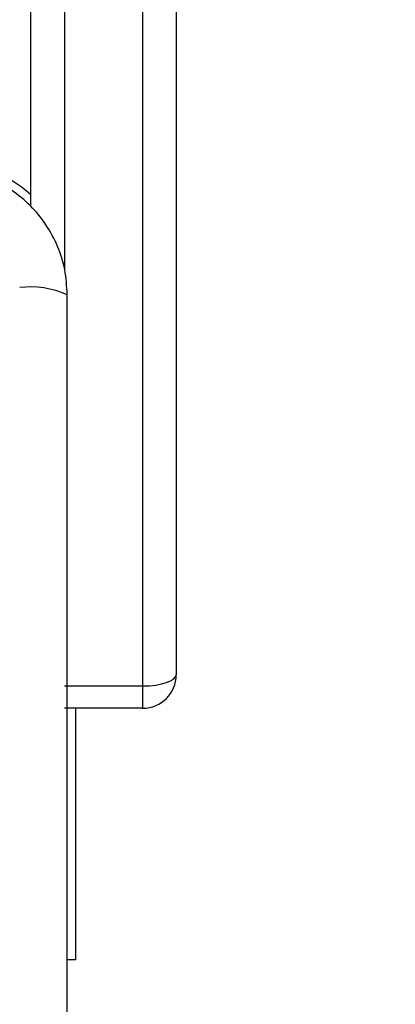
# Model space of a CAD drawing. Units: millimetres. Extents: x 18630 to 24563, y 33502 to 40705.
# Drawn here: x 20295 to 20329, y 35129 to 35217 of the extents above; entities that cross this region are included whole.
import ezdxf

# ---------------------------------------------------------------- set-up
doc = ezdxf.new("R2010")
doc.units = ezdxf.units.MM
doc.header["$LTSCALE"] = 200
doc.layers.add('OTWORY_MONTAŻOWE', color=1, linetype='Continuous')

msp = doc.modelspace()

# ---------------------------------------------------------------- linework, layer by layer
at = {"color": 7, "linetype": 'Continuous', "lineweight": 25}
for p, q in [((20296.066, 35199.894), (20296.066, 35390.634)), ((20306.066, 35156.993), (20306.066, 35390.634)), ((20309.066, 35390.634), (20309.066, 35157.993)), ((20299.066, 35156.993), (20306.066, 35156.993)), ((20306.066, 35154.993), (20306.066, 35156.993)), ((20306.066, 35154.993), (20299.066, 35154.993)), ((20300.066, 35154.993), (20300.066, 35132.493)), ((20300.066, 35132.493), (20299.316, 35132.493))]:
    msp.add_line(p, q, dxfattribs=at)
at = {"color": 8, "linetype": 'Continuous', "lineweight": 25}
msp.add_line((20299.066, 35390.634), (20299.066, 35194.315), dxfattribs=at)
at = {"color": 7, "linetype": 'Continuous', "lineweight": 25}
for centre, radius, start, end in [((20288.066, 35191.993), 12, 48.18969, 90), ((20295.998, 35184.415), 8.273, 66.35286, 96.46091), ((20306.066, 35157.993), 3, 270, 0)]:
    msp.add_arc(centre, radius, start, end, dxfattribs=at)
msp.add_ellipse((20306.066, 35157.993), major_axis=(3, 0), ratio=0.333333, start_param=4.712389, end_param=6.283185, dxfattribs=at)
for points, knots in [([(20299.316, 35191.993), (20299.273, 35192.745), (20299.188, 35194.216), (20298.514, 35196.342), (20297.481, 35198.284), (20296.075, 35199.995), (20294.365, 35201.403), (20292.422, 35202.438), (20290.294, 35203.114), (20288.82, 35203.199), (20288.066, 35203.243)], [0, 0, 0, 0, 0.127824, 0.250004, 0.375728, 0.499754, 0.62375, 0.749431, 0.871885, 1, 1, 1, 1]), ([(20299.316, 35117.993), (20299.316, 35124.14), (20299.316, 35136.434), (20299.316, 35154.993), (20299.316, 35173.552), (20299.316, 35185.846), (20299.316, 35191.993)], [0, 0, 0, 0, 0.249998, 0.5, 0.749998, 1, 1, 1, 1])]:
    msp.add_open_spline(points, degree=3, knots=knots, dxfattribs=at)
at = {"layer": 'OTWORY_MONTAŻOWE'}
msp.add_circle((20251.066, 35154.993), 209.263, dxfattribs=at)

doc.saveas('drawing.dxf')
